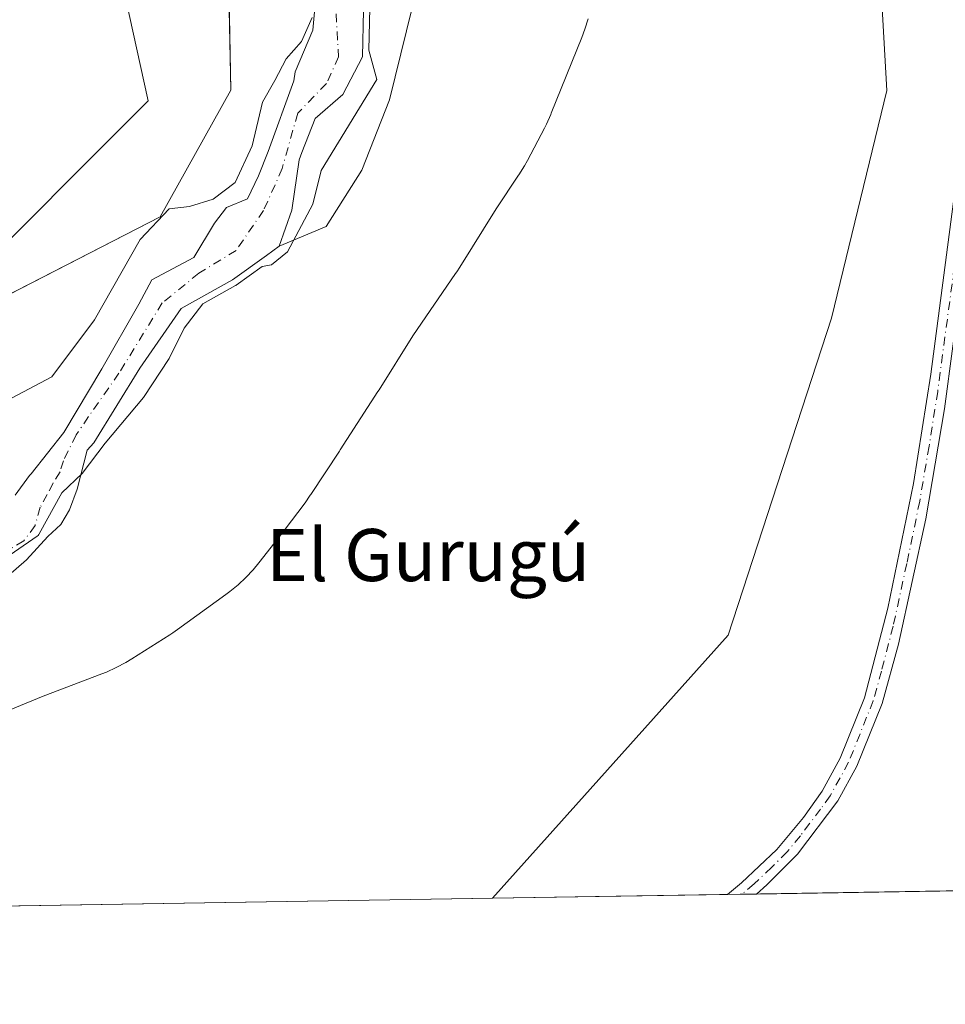
# Model space of a CAD drawing. Units: metres. Extents: x 611488 to 614956, y 4689996 to 4692364.
# Drawn here: x 612459 to 612601, y 4689996 to 4690147 of the extents above; entities that cross this region are included whole.
import ezdxf
from ezdxf.enums import TextEntityAlignment as Align

# ---------------------------------------------------------------- set-up
doc = ezdxf.new("R2010")
doc.units = ezdxf.units.M
doc.header["$MEASUREMENT"] = 0
doc.linetypes.add('DGN Style 4', pattern=[2.6384748266838614, 1.318413404963828, -0.6592067024819142, 0.001648016756204785, -0.6592067024819142])
for name, color, linetype, lineweight in [('Arbolado forestal CxS', 92, 'Continuous', 0), ('Comarca CxS', 21, 'Continuous', 0), ('Comunidad Autónoma CxS', 142, 'Continuous', 0), ('Corriente natural Cxs', 4, 'Continuous', 13), ('Corriente natural eje', 4, 'DGN Style 4', 0), ('Cultivos herbáceos CxS', 92, 'Continuous', 0), ('Curva de nivel normal', 30, 'Continuous', 0), ('Entidad de ámbito territorial', 7, 'Continuous', 0), ('Entidad de ámbito territorial CxS', 92, 'Continuous', 0), ('Espacio natural protegido', 121, 'Continuous', 13), ('Espacio natural protegido CxS', 121, 'Continuous', 0), ('Municipio', 91, 'Continuous', 13), ('Municipio CxS', 4, 'Continuous', 0), ('Pista no pavimentada Cxs', 111, 'Continuous', 0), ('Pista no pavimentada eje', 91, 'DGN Style 4', 0), ('Provincia CxS', 1, 'Continuous', 0), ('Suelo desnudo CxS', 253, 'Continuous', 0), ('Texto cartográfico', 7, 'Continuous', 0)]:
    doc.layers.add(name, color=color, linetype=linetype, lineweight=lineweight)
doc.styles.add('Style-Arial', font='txt')

# ---------------------------------------------------------------- blocks, each defined once
blk = doc.blocks.new('*U12')
at = {"layer": 'Cultivos herbáceos CxS', "color": 92, "linetype": 'Continuous', "lineweight": 0}
blk.add_polyline3d([(612784.7267000005, 4690016.044399999, 305.5935999999929), (612531.2699999996, 4690011.946000001, 306.0209999999934), (612567.5038999999, 4690052.321000001, 306.2198999999964), (612583.3789999997, 4690101.0044, 306.1046999999962), (612591.8455999997, 4690135.929500001, 306.3340000000026), (612590.7873999998, 4690154.979499999, 307.7529000000068), (612583.3789999997, 4690174.0296, 308.054099999994), (612574.9123000001, 4690189.9046, 308.4088000000047), (612563.2706000004, 4690198.371300001, 308.2691999999952), (612551.6289999997, 4690204.7213, 307.2265000000043), (612539.9873000003, 4690204.7213, 306.5684999999939), (612533.6371999999, 4690199.4296, 306.9602000000014), (612518.6414000001, 4690182.361099999, 307.2507999999943), (612510.5980000002, 4690188.922800001, 307.1655000000028), (612499.3797000004, 4690196.5428, 307.1536999999953), (612495.9929999998, 4690202.681100001, 307.4425000000047), (612496.8397000004, 4690209.031099999, 306.999100000001), (612518.1739999996, 4690234.087200001, 305.8004999999976), (612542.9787, 4690255.253900001, 306.771900000007), (612572.0794000002, 4690291.069300001, 305.2887999999948), (612572.7185000004, 4690291.682499999, 305.465200000006), (612573.7845000001, 4690293.1679, 305.6227999999974), (612625.1218999998, 4690364.701300001, 308.3570999999938)], dxfattribs=at)
blk = doc.blocks.new('*U14')
at = {"layer": 'Pista no pavimentada Cxs', "color": 111, "linetype": 'Continuous', "lineweight": 0}
blk.add_polyline3d([(612605.8300999999, 4690125.5601, 306.116200000004), (612600.7100999998, 4690087.0701, 306.2140000000072), (612597.8300999999, 4690070.190099999, 306.0581999999995), (612593.6201, 4690050.950099999, 305.9073999999964), (612591.1201, 4690041.8301, 305.8818000000028), (612587.2600999996, 4690032.2401, 305.5173999999971), (612584.3400999998, 4690026.9001, 305.559699999998), (612578.1300999997, 4690018.7401, 305.7266999999993), (612573.4301000005, 4690014.0001, 305.6564000000071), (612571.8118000003, 4690012.601600001, 305.569399999993), (612567.3901000004, 4690012.530099999, 305.9521999999997), (612569.5301000001, 4690014.300100001, 305.9964999999939), (612574.9401000004, 4690019.420100001, 306.0264000000025), (612579.0301000001, 4690024.360099999, 305.943299999999), (612581.9401000004, 4690028.4101, 305.790399999998), (612584.7001, 4690033.450099999, 305.937699999995), (612588.4301000005, 4690042.720100001, 305.9315999999963), (612592.0100999996, 4690056.460100001, 306.0607000000018), (612595.9700999996, 4690075.610099999, 306.3310000000056), (612598.6300999997, 4690092.420100001, 306.2698999999994), (612603.0201000003, 4690125.9001, 306.3076000000001)], dxfattribs=at)

msp = doc.modelspace()

# ---------------------------------------------------------------- linework, layer by layer
at = {"layer": 'Arbolado forestal CxS', "color": 92, "linetype": 'Continuous', "lineweight": 0}
for points in [[(612634.9795000004, 4690467.6907, 307.8675999999978), (612606.5113000004, 4690392.965299999, 308.6983000000037), (612544.8315000003, 4690307.565099999, 307.1027999999933), (612496.1995000001, 4690251.8181, 306.8754000000045), (612473.6627000002, 4690225.7235, 306.8847999999998), (612466.2494000001, 4690209.6132, 306.9744000000064), (612467.5723000001, 4690183.4856, 306.2661999999983), (612478.4061000004, 4690134.3917, 306.2676000000066), (612448.7527000001, 4690104.7391, 306.1573000000063), (612393.0038999999, 4690078.645099999, 305.8852000000043), (612351.4889000002, 4690041.8761, 305.7293000000063), (612321.9589999998, 4690008.5615, 305.7725000000065)], [(612448.7527000001, 4690104.7391, 306.1573000000063), (612478.4061000004, 4690134.3917, 306.2676000000066), (612467.5723000001, 4690183.4856, 306.2661999999983)], [(612518.6414000001, 4690182.361099999, 307.2507999999943), (612523.2981000004, 4690177.704399999, 307.2146000000066), (612521.6047, 4690159.501, 306.905700000003), (612515.4664000003, 4690134.524300001, 305.5773000000045), (612511.233, 4690123.7293, 306.0160000000033), (612505.7297, 4690115.050899999, 305.2648000000045), (612498.4912, 4690112.036400001, 304.0610000000015)], [(612521.6047, 4690159.501, 306.905700000003), (612515.4664000003, 4690134.524300001, 305.5773000000045), (612511.233, 4690123.7293, 306.0160000000033), (612505.7297, 4690115.050899999, 305.2648000000045), (612498.4912, 4690112.036400001, 304.0610000000015), (612500.4755999995, 4690117.592700001, 303.8050999999978), (612501.5810000002, 4690125.289799999, 303.5651000000071), (612502.0159, 4690126.4145, 303.3947999999946), (612504.0438999999, 4690131.659399999, 303.3332999999984), (612508.2807999998, 4690135.319800001, 303.2045999999973), (612511.3234999999, 4690141.140699999, 303.8411000000052), (612511.4557999996, 4690148.284399999, 303.7140000000072)], [(612504.2084999997, 4690150.922700001, 304.4394999999931), (612503.6793000001, 4690145.234099999, 304.8508000000002), (612500.9900000002, 4690138.821699999, 304.8317999999999), (612500.7688999996, 4690137.428900001, 304.6138000000064), (612496.8002000004, 4690126.581, 304.0461000000068), (612495.3448999999, 4690122.876800001, 304.5412999999971), (612493.6250999998, 4690119.3049, 304.4670000000042), (612490.4501, 4690117.982000001, 305.0470999999961), (612488.5980000002, 4690115.6007, 305.1315000000032), (612485.4231000004, 4690110.3091, 304.1956000000064), (612478.9407000003, 4690106.8695, 304.6830999999947), (612476.9562999997, 4690103.165300001, 304.2744999999995), (612471.2677999996, 4690093.2434, 303.8588000000018), (612465.4469, 4690083.4538, 304.3163999999961), (612460.4198000003, 4690077.103800001, 304.5984000000026), (612460.142, 4690076.8389, 304.5861000000005), (612457.9732999997, 4690073.821599999, 304.2035999999935)], [(612504.2084999997, 4690150.922700001, 304.4394999999931), (612503.6793000001, 4690145.234099999, 304.8508000000002), (612500.9900000002, 4690138.821699999, 304.8317999999999), (612500.7688999996, 4690137.428900001, 304.6138000000064), (612496.8002000004, 4690126.581, 304.0461000000068), (612495.3448999999, 4690122.876800001, 304.5412999999971), (612493.6250999998, 4690119.3049, 304.4670000000042), (612490.4501, 4690117.982000001, 305.0470999999961), (612488.5980000002, 4690115.6007, 305.1315000000032), (612485.4231000004, 4690110.3091, 304.1956000000064), (612478.9407000003, 4690106.8695, 304.6830999999947), (612476.9562999997, 4690103.165300001, 304.2744999999995), (612471.2677999996, 4690093.2434, 303.8588000000018), (612465.4469, 4690083.4538, 304.3163999999961), (612460.4198000003, 4690077.103800001, 304.5984000000026), (612460.142, 4690076.8389, 304.5861000000005), (612457.9732999997, 4690073.821599999, 304.2035999999935)], [(612511.4557999996, 4690148.284399999, 303.7140000000072), (612511.3234999999, 4690141.140699999, 303.8411000000052), (612508.2807999998, 4690135.319800001, 303.2045999999973), (612504.0438999999, 4690131.659399999, 303.3332999999984), (612502.0159, 4690126.4145, 303.3947999999946), (612501.5810000002, 4690125.289799999, 303.5651000000071), (612500.4755999995, 4690117.592700001, 303.8050999999978), (612498.4912, 4690112.036400001, 304.0610000000015)]]:
    msp.add_polyline3d(points, dxfattribs=at)
at = {"layer": 'Comarca CxS', "color": 21, "linetype": 'Continuous', "lineweight": 0, "flags": 128}
msp.add_lwpolyline([(612288.4238000005, 4690008.0192), (611524.7300008334, 4689995.669983087), (611487.8800008319, 4692308.849983065), (612313.1778853867, 4692322.199693051), (614918.3500008571, 4692364.339983066), (614956.3400008563, 4690051.15998309), (612400.0403352003, 4690009.824014428), (612359.6144570638, 4690009.17027551)], close=True, dxfattribs=at)
at = {"layer": 'Comunidad Autónoma CxS', "color": 142, "linetype": 'Continuous', "lineweight": 0, "flags": 128}
msp.add_lwpolyline([(612288.4238000005, 4690008.0192), (611524.7300008334, 4689995.669983087), (611487.8800008319, 4692308.849983065), (612313.1778853867, 4692322.199693051), (614918.3500008571, 4692364.339983066), (614956.3400008563, 4690051.15998309), (612400.0403352003, 4690009.824014428), (612359.6144570638, 4690009.17027551)], close=True, dxfattribs=at)
at = {"layer": 'Corriente natural Cxs', "color": 4, "linetype": 'Continuous', "lineweight": 13}
for points in [[(612457.9732999997, 4690073.821599999, 304.2035999999935), (612460.142, 4690076.8389, 304.5861000000005), (612460.4198000003, 4690077.103800001, 304.5984000000026), (612465.4469, 4690083.4538, 304.3163999999961), (612471.2677999996, 4690093.2434, 303.8588000000018), (612476.9562999997, 4690103.165300001, 304.2744999999995), (612478.9407000003, 4690106.8695, 304.6830999999947), (612485.4231000004, 4690110.3091, 304.1956000000064), (612488.5980000002, 4690115.6007, 305.1315000000032), (612490.4501, 4690117.982000001, 305.0470999999961), (612493.6250999998, 4690119.3049, 304.4670000000042), (612495.3448999999, 4690122.876800001, 304.5412999999971), (612496.8002000004, 4690126.581, 304.0461000000068), (612500.7688999996, 4690137.428900001, 304.6138000000064), (612500.9900000002, 4690138.821699999, 304.8317999999999), (612503.6793000001, 4690145.234099999, 304.8508000000002), (612504.2084999997, 4690150.922700001, 304.4394999999931)], [(612457.9732999997, 4690073.821599999, 304.2035999999935), (612460.142, 4690076.8389, 304.5861000000005), (612460.4198000003, 4690077.103800001, 304.5984000000026), (612465.4469, 4690083.4538, 304.3163999999961), (612471.2677999996, 4690093.2434, 303.8588000000018), (612476.9562999997, 4690103.165300001, 304.2744999999995), (612478.9407000003, 4690106.8695, 304.6830999999947), (612485.4231000004, 4690110.3091, 304.1956000000064), (612488.5980000002, 4690115.6007, 305.1315000000032), (612490.4501, 4690117.982000001, 305.0470999999961), (612493.6250999998, 4690119.3049, 304.4670000000042), (612495.3448999999, 4690122.876800001, 304.5412999999971), (612496.8002000004, 4690126.581, 304.0461000000068), (612500.7688999996, 4690137.428900001, 304.6138000000064), (612500.9900000002, 4690138.821699999, 304.8317999999999), (612503.6793000001, 4690145.234099999, 304.8508000000002), (612504.2084999997, 4690150.922700001, 304.4394999999931)], [(612511.4557999996, 4690148.284399999, 303.7140000000072), (612511.3234999999, 4690141.140699999, 303.8411000000052), (612508.2807999998, 4690135.319800001, 303.2045999999973), (612504.0438999999, 4690131.659399999, 303.3332999999984), (612502.0159, 4690126.4145, 303.3947999999946), (612501.5810000002, 4690125.289799999, 303.5651000000071), (612500.4755999995, 4690117.592700001, 303.8050999999978), (612498.4912, 4690112.036400001, 304.0610000000015), (612496.5569000002, 4690110.639400001, 303.9498000000021), (612491.3475000003, 4690106.877, 303.710500000001), (612483.4441999998, 4690102.506300001, 303.5489999999991), (612477.1201, 4690093.340100001, 303.309500000003), (612470.0500999996, 4690081.870100001, 303.8994999999995), (612469.0272000004, 4690080.7356, 303.9535000000033), (612467.4983000001, 4690074.7477, 304.093399999998), (612466.3076999999, 4690071.572699999, 304.4055999999982), (612464.9847999997, 4690069.3237, 304.3178999999946), (612463.0004000004, 4690067.4716, 304.022299999997), (612459.6930999998, 4690063.899700001, 304.3493000000017), (612456.915, 4690061.5185, 304.3361000000005)], [(612511.4557999996, 4690148.284399999, 303.7140000000072), (612511.3234999999, 4690141.140699999, 303.8411000000052), (612508.2807999998, 4690135.319800001, 303.2045999999973), (612504.0438999999, 4690131.659399999, 303.3332999999984), (612502.0159, 4690126.4145, 303.3947999999946), (612501.5810000002, 4690125.289799999, 303.5651000000071), (612500.4755999995, 4690117.592700001, 303.8050999999978), (612498.4912, 4690112.036400001, 304.0610000000015), (612496.5569000002, 4690110.639400001, 303.9498000000021), (612491.3475000003, 4690106.877, 303.710500000001), (612483.4441999998, 4690102.506300001, 303.5489999999991), (612477.1201, 4690093.340100001, 303.309500000003), (612470.0500999996, 4690081.870100001, 303.8994999999995), (612469.0272000004, 4690080.7356, 303.9535000000033), (612467.4983000001, 4690074.7477, 304.093399999998), (612466.3076999999, 4690071.572699999, 304.4055999999982), (612464.9847999997, 4690069.3237, 304.3178999999946), (612463.0004000004, 4690067.4716, 304.022299999997), (612459.6930999998, 4690063.899700001, 304.3493000000017), (612456.915, 4690061.5185, 304.3361000000005)]]:
    msp.add_polyline3d(points, dxfattribs=at)
at = {"layer": 'Corriente natural eje', "color": 4, "linetype": 'DGN Style 4', "lineweight": 0}
msp.add_polyline3d([(612507.2511999998, 4690147.7477, 303.2866999999969), (612507.6481, 4690141.133099999, 302.9468000000052), (612505.7960000001, 4690137.032000001, 303.1595999999991), (612501.3760000002, 4690132.487700001, 303.6275000000023), (612498.9829000002, 4690123.988, 303.8362999999954), (612496.1254000004, 4690117.532199999, 303.7293000000063), (612491.8920999998, 4690111.393800001, 303.8937000000006), (612486.1771, 4690107.9013, 303.5448000000033), (612480.5679000001, 4690103.350500001, 303.8028000000049), (612473.9003999997, 4690092.555500001, 303.3361000000005), (612469.2437000005, 4690085.888, 303.8608999999997), (612467.3359000003, 4690083.096100001, 303.8984000000055), (612465.3816999998, 4690079.113299999, 303.9988000000012), (612464.8525, 4690077.3935, 303.9612000000052), (612463.7942000004, 4690075.673699999, 304.0127999999968), (612462.8680999996, 4690073.9539, 303.800900000002), (612461.8097999999, 4690071.969500001, 303.607600000003), (612461.0159999998, 4690069.191400001, 303.7526999999973), (612459.2961999997, 4690066.8101, 303.8147000000026), (612455.4598000003, 4690064.5612, 303.8895000000048)], dxfattribs=at)
at = {"layer": 'Cultivos herbáceos CxS', "color": 92, "linetype": 'Continuous', "lineweight": 0, "extrusion": (-0.0002380610518066777, -3.849521075797063e-06, 0.999999971656058), "elevation": 141.6590991602519, "flags": 128}
msp.add_lwpolyline([(612784.7820857399, 4690016.044980069), (612571.8671797033, 4690012.60208007)], dxfattribs=at)
at = {"layer": 'Cultivos herbáceos CxS', "color": 92, "linetype": 'Continuous', "lineweight": 0, "extrusion": (0.0006919524371005836, 1.118765184587673e-05, 0.9999997605383021), "elevation": 782.3336525321561, "flags": 128}
msp.add_lwpolyline([(612567.0317172303, 4690012.521541032), (612530.9115085781, 4690011.937541033)], dxfattribs=at)
at = {"layer": 'Cultivos herbáceos CxS', "color": 92, "linetype": 'Continuous', "lineweight": 0, "extrusion": (0.1024702181681925, 0.001659324176421588, 0.994734688764718), "elevation": 70856.55012083975, "flags": 128}
msp.add_lwpolyline([(4679479.594918814, -684769.7035108166), (4679479.594918815, -684767.4807172774)], dxfattribs=at)
at = {"layer": 'Cultivos herbáceos CxS', "color": 92, "linetype": 'Continuous', "lineweight": 0, "extrusion": (0.1013528866978169, 0.001636572496254897, 0.9948491915805551), "elevation": 70065.43617340381, "flags": 128}
msp.add_lwpolyline([(4679511.223741004, -684637.1752490595), (4679511.223741003, -684634.9526124739)], dxfattribs=at)
at = {"layer": 'Cultivos herbáceos CxS', "color": 92, "linetype": 'Continuous', "lineweight": 0, "extrusion": (0.002350182493887911, 3.800338225872183e-05, 0.9999972375951788), "elevation": 1923.816738905828, "flags": 128}
msp.add_lwpolyline([(612528.8590777941, 4690011.876275251), (612367.9349331402, 4690009.274075248)], dxfattribs=at)
at = {"layer": 'Cultivos herbáceos CxS', "color": 92, "linetype": 'Continuous', "lineweight": 0}
for points in [[(612634.9795000004, 4690467.6907, 307.8675999999978), (612606.5113000004, 4690392.965299999, 308.6983000000037), (612544.8315000003, 4690307.565099999, 307.1027999999933), (612496.1995000001, 4690251.8181, 306.8754000000045), (612473.6627000002, 4690225.7235, 306.8847999999998), (612466.2494000001, 4690209.6132, 306.9744000000064), (612467.5723000001, 4690183.4856, 306.2661999999983), (612478.4061000004, 4690134.3917, 306.2676000000066), (612448.7527000001, 4690104.7391, 306.1573000000063), (612393.0038999999, 4690078.645099999, 305.8852000000043), (612351.4889000002, 4690041.8761, 305.7293000000063), (612321.9589000001, 4690008.5614, 305.7725000000065), (611660.4606999997, 4689997.864800001, 304.9372000000003)], [(612634.9795000004, 4690467.6907, 307.8675999999978), (612606.5113000004, 4690392.965299999, 308.6983000000037), (612544.8315000003, 4690307.565099999, 307.1027999999933), (612496.1995000001, 4690251.8181, 306.8754000000045), (612473.6627000002, 4690225.7235, 306.8847999999998), (612466.2494000001, 4690209.6132, 306.9744000000064), (612467.5723000001, 4690183.4856, 306.2661999999983), (612478.4061000004, 4690134.3917, 306.2676000000066), (612448.7527000001, 4690104.7391, 306.1573000000063), (612393.0038999999, 4690078.645099999, 305.8852000000043), (612351.4889000002, 4690041.8761, 305.7293000000063), (612321.9589999998, 4690008.5615, 305.7725000000065)], [(612531.2701000003, 4690011.9461, 306.0209999999934), (612567.5038999999, 4690052.321000001, 306.2198999999964), (612583.3789999997, 4690101.0044, 306.1046999999962), (612591.8455999997, 4690135.929500001, 306.3340000000026), (612590.7873999998, 4690154.979499999, 307.7529000000068), (612583.3789999997, 4690174.0296, 308.054099999994), (612574.9123000001, 4690189.9046, 308.4088000000047), (612563.2706000004, 4690198.371300001, 308.2691999999952), (612551.6289999997, 4690204.7213, 307.2265000000043), (612539.9873000003, 4690204.7213, 306.5684999999939), (612533.6371999999, 4690199.4296, 306.9602000000014), (612518.6414000001, 4690182.361099999, 307.2507999999943)], [(612531.2701000003, 4690011.9461, 306.0209999999934), (612567.5038999999, 4690052.321000001, 306.2198999999964), (612583.3789999997, 4690101.0044, 306.1046999999962), (612591.8455999997, 4690135.929500001, 306.3340000000026), (612590.7873999998, 4690154.979499999, 307.7529000000068), (612583.3789999997, 4690174.0296, 308.054099999994), (612574.9123000001, 4690189.9046, 308.4088000000047), (612563.2706000004, 4690198.371300001, 308.2691999999952), (612551.6289999997, 4690204.7213, 307.2265000000043), (612539.9873000003, 4690204.7213, 306.5684999999939), (612533.6371999999, 4690199.4296, 306.9602000000014), (612518.6414000001, 4690182.361099999, 307.2507999999943)], [(612518.6414000001, 4690182.361099999, 307.2507999999943), (612523.2981000004, 4690177.704399999, 307.2146000000066), (612521.6047, 4690159.501, 306.905700000003), (612515.4664000003, 4690134.524300001, 305.5773000000045), (612511.233, 4690123.7293, 306.0160000000033), (612505.7297, 4690115.050899999, 305.2648000000045), (612498.4912, 4690112.036400001, 304.0610000000015)], [(612456.915, 4690061.5185, 304.3361000000005), (612459.6930999998, 4690063.899700001, 304.3493000000017), (612463.0004000004, 4690067.4716, 304.022299999997), (612464.9847999997, 4690069.3237, 304.3178999999946), (612466.3076999999, 4690071.572699999, 304.4055999999982), (612467.4983000001, 4690074.7477, 304.093399999998), (612469.0272000004, 4690080.7356, 303.9535000000033), (612470.0500999996, 4690081.870100001, 303.8994999999995), (612477.1201, 4690093.340100001, 303.309500000003), (612483.4441999998, 4690102.506300001, 303.5489999999991), (612491.3475000003, 4690106.877, 303.710500000001), (612496.5569000002, 4690110.639400001, 303.9498000000021), (612498.4912, 4690112.036400001, 304.0610000000015), (612505.7297, 4690115.050899999, 305.2648000000045), (612511.233, 4690123.7293, 306.0160000000033), (612515.4664000003, 4690134.524300001, 305.5773000000045), (612521.6047, 4690159.501, 306.905700000003)], [(612590.7873999998, 4690154.979499999, 307.7529000000068), (612591.8455999997, 4690135.929500001, 306.3340000000026), (612583.3789999997, 4690101.0044, 306.1046999999962), (612567.5038999999, 4690052.321000001, 306.2198999999964), (612531.2699999996, 4690011.946000001, 306.0209999999934), (612370.3461999996, 4690009.343800001, 306.3993000000046)], [(612456.915, 4690061.5185, 304.3361000000005), (612459.6930999998, 4690063.899700001, 304.3493000000017), (612463.0004000004, 4690067.4716, 304.022299999997), (612464.9847999997, 4690069.3237, 304.3178999999946), (612466.3076999999, 4690071.572699999, 304.4055999999982), (612467.4983000001, 4690074.7477, 304.093399999998), (612469.0272000004, 4690080.7356, 303.9535000000033), (612470.0500999996, 4690081.870100001, 303.8994999999995), (612477.1201, 4690093.340100001, 303.309500000003), (612483.4441999998, 4690102.506300001, 303.5489999999991), (612491.3475000003, 4690106.877, 303.710500000001), (612496.5569000002, 4690110.639400001, 303.9498000000021), (612498.4912, 4690112.036400001, 304.0610000000015)]]:
    msp.add_polyline3d(points, dxfattribs=at)
at = {"layer": 'Curva de nivel normal', "color": 30, "linetype": 'Continuous', "lineweight": 0, "elevation": 305, "flags": 128}
for points in [[(612512.4900000002, 4690150.8201), (612512.2999999998, 4690142.1501), (612513.54, 4690137.6601), (612504.9900000002, 4690123.670100001), (612503.6699999999, 4690118.520099999), (612499.8200000003, 4690111.1801), (612497.3600000005, 4690109.190099999), (612495.9106000002, 4690108.939200001), (612491.9330000002, 4690106.066400001), (612491.8984000003, 4690106.042500001), (612491.8313999996, 4690106.002), (612486.8129000004, 4690103.226700001), (612483.9299999997, 4690099.4901), (612481.6100000005, 4690094.8301), (612477.6799999997, 4690088.8301), (612471.7800000003, 4690081.8301), (612468.2300000006, 4690077.1601), (612465.1090000002, 4690074.207800001), (612461.6656999999, 4690067.901000001), (612461.5804000003, 4690067.770199999), (612461.4759000001, 4690067.6544), (612461.3545000004, 4690067.5562), (612455.0044999998, 4690063.1906)], [(612456.6500000004, 4690088.300100001), (612463.6200000001, 4690091.9801), (612470.1600000003, 4690100.770099999), (612477.1600000003, 4690113.100099999), (612481.6100000005, 4690117.780099999), (612484.7199999997, 4690118.140100001), (612488.3899999997, 4690119.2601), (612491.75, 4690121.8201), (612494.3799999999, 4690127.4801), (612495.9800000006, 4690134.1501), (612497.8600000005, 4690137.4801), (612499.6100000005, 4690140.8201), (612501.9600000001, 4690143.4801), (612503.5999999996, 4690147.1501)]]:
    msp.add_lwpolyline(points, dxfattribs=at)
at = {"layer": 'Entidad de ámbito territorial', "color": 7, "linetype": 'Continuous', "lineweight": 0, "flags": 128}
msp.add_lwpolyline([(612600.6373000002, 4690369.008600002), (612581.790000001, 4690329.936000003), (612540.4580000004, 4690278.958000002), (612496.2960000002, 4690237.965999999), (612489.3960000002, 4690217.277000002), (612491.1110000006, 4690136.025), (612480.2540000007, 4690116.541000001), (612366.8290000004, 4690058.325999998), (612362.1109999995, 4690055.905), (612362.023000002, 4690054.256999998), (612359.6144570644, 4690009.170275508)], dxfattribs=at)
at = {"layer": 'Entidad de ámbito territorial CxS', "color": 92, "linetype": 'Continuous', "lineweight": 0, "flags": 128}
msp.add_lwpolyline([(614956.3400008563, 4690051.15998309), (612400.0403352003, 4690009.824014428), (612359.6144570638, 4690009.17027551), (612362.0229999992, 4690054.256999999), (612362.1109999989, 4690055.904999999), (612366.8289999998, 4690058.325999998), (612480.2540000002, 4690116.541), (612491.111, 4690136.024999999), (612489.3959999996, 4690217.277000001), (612496.2959999996, 4690237.966), (612540.458, 4690278.958000001), (612581.7900000004, 4690329.936000002), (612600.6372995689, 4690369.00860021), (612626.5009999995, 4690422.627000002), (612665.3559999998, 4690516.108999998)], dxfattribs=at)
at = {"layer": 'Espacio natural protegido', "color": 121, "linetype": 'Continuous', "lineweight": 13, "flags": 128}
msp.add_lwpolyline([(612545.9614000015, 4690146.955900001), (612545.4874000003, 4690145.389900001), (612544.9984000018, 4690144.073899998), (612540.3183000004, 4690132.471899999), (612540.2313000017, 4690132.256899999), (612539.5563000008, 4690130.767200001), (612539.2503000017, 4690130.168000001), (612536.6402000022, 4690125.215), (612536.1742000004, 4690124.371999998), (612535.3102000002, 4690122.983000001), (612535.2774, 4690122.933700002), (612531.831200001, 4690117.802999999), (612526.2481000023, 4690108.817099998), (612525.8001000007, 4690108.122100002), (612525.6161000022, 4690107.852100001), (612519.0340000011, 4690098.274099999), (612513.8582000015, 4690090.0252), (612513.6819000016, 4690089.749899998), (612507.8809000002, 4690080.766), (612507.7588999998, 4690080.580200001), (612503.390800001, 4690073.9463), (612503.2988000017, 4690073.806299999), (612502.4958000008, 4690072.675299999), (612499.3048000003, 4690068.4293), (612499.1548000004, 4690068.232300002), (612498.9848000006, 4690068.012300001), (612495.3767000019, 4690063.4173), (612494.508700002, 4690062.371300003), (612493.389700001, 4690061.178300003), (612492.1967000011, 4690060.059300002), (612490.9316999998, 4690059.021400004), (612490.3437000018, 4690058.584400001), (612482.9035999998, 4690053.2144), (612482.1616000002, 4690052.6974), (612481.6966000014, 4690052.394400001), (612475.8656000011, 4690048.682399999), (612474.9416000006, 4690048.122500001), (612473.4986000004, 4690047.352499999), (612472.0086000017, 4690046.676500001), (612471.2806000008, 4690046.387700001), (612462.2655000013, 4690042.980799997), (612452.4034999999, 4690038.916600001)], dxfattribs=at)
at = {"layer": 'Espacio natural protegido CxS', "color": 121, "linetype": 'Continuous', "lineweight": 0, "flags": 128}
msp.add_lwpolyline([(612545.961400001, 4690146.955899999), (612545.4873999998, 4690145.3899), (612544.998399999, 4690144.073899998), (612540.3182999998, 4690132.471899998), (612540.2313000011, 4690132.256899999), (612539.5563000002, 4690130.767200001), (612539.2503000011, 4690130.168), (612536.6401999994, 4690125.215), (612536.1741999997, 4690124.371999999), (612535.3101999996, 4690122.983), (612535.2773999994, 4690122.933700001), (612531.8312000004, 4690117.802999998), (612526.2480999995, 4690108.817099999), (612525.8001000001, 4690108.1221), (612525.6160999994, 4690107.8521), (612519.0340000006, 4690098.274099999), (612513.8581999987, 4690090.025199999), (612513.6819000009, 4690089.749899999), (612507.8808999996, 4690080.766), (612507.7588999993, 4690080.580200001), (612503.3908000004, 4690073.946299999), (612503.298799999, 4690073.806299998), (612502.4958000003, 4690072.6753), (612499.3047999997, 4690068.429300001), (612499.1547999999, 4690068.232300002), (612498.9848, 4690068.0123), (612495.376699999, 4690063.4173), (612494.5086999993, 4690062.371300002), (612493.3897000004, 4690061.178300002), (612492.1967000006, 4690060.059300001), (612490.9316999993, 4690059.021400002), (612490.343699999, 4690058.5844), (612482.9035999994, 4690053.214400001), (612482.1615999996, 4690052.697399999), (612481.6966000008, 4690052.394400001), (612475.8656000005, 4690048.682399998), (612474.9416, 4690048.122500001), (612473.4985999998, 4690047.352499999), (612472.0086000012, 4690046.6765), (612471.2806000002, 4690046.3877), (612462.2655000007, 4690042.980799999), (612452.4034999993, 4690038.9166)], dxfattribs=at)
at = {"layer": 'Municipio', "color": 91, "linetype": 'Continuous', "lineweight": 13, "flags": 128}
msp.add_lwpolyline([(612600.6373000002, 4690369.008600002), (612581.790000001, 4690329.936000003), (612540.4580000004, 4690278.958000002), (612496.2960000002, 4690237.965999999), (612489.3960000002, 4690217.277000002), (612491.1110000006, 4690136.025), (612480.2540000007, 4690116.541000001), (612366.8290000004, 4690058.325999998), (612362.1109999995, 4690055.905), (612362.023000002, 4690054.256999998), (612359.6144570644, 4690009.170275508)], dxfattribs=at)
msp.add_lwpolyline([(612600.6373000002, 4690369.008600002), (612581.790000001, 4690329.936000003), (612540.4580000004, 4690278.958000002), (612496.2960000002, 4690237.965999999), (612489.3960000002, 4690217.277000002), (612491.1110000006, 4690136.025), (612480.2540000007, 4690116.541000001), (612366.8290000004, 4690058.325999998), (612362.1109999995, 4690055.905), (612362.023000002, 4690054.256999998), (612359.6144570644, 4690009.170275508)], dxfattribs=at)
at = {"layer": 'Municipio CxS', "color": 4, "linetype": 'Continuous', "lineweight": 0, "flags": 128}
for points in [[(612665.3559999998, 4690516.108999998), (612626.5009999995, 4690422.627000002), (612600.6372995689, 4690369.00860021), (612581.7900000004, 4690329.936000002), (612540.458, 4690278.958000001), (612496.2959999996, 4690237.966), (612489.3959999996, 4690217.277000001), (612491.111, 4690136.024999999), (612480.2540000002, 4690116.541), (612366.8289999998, 4690058.325999998), (612362.1109999989, 4690055.904999999), (612362.0229999992, 4690054.256999999), (612359.6144570638, 4690009.17027551), (612288.4238000005, 4690008.0192), (611524.7300008334, 4689995.669983087)], [(614956.3400008563, 4690051.15998309), (612400.0403352003, 4690009.824014428), (612359.6144570638, 4690009.17027551), (612362.0229999992, 4690054.256999999), (612362.1109999989, 4690055.904999999), (612366.8289999998, 4690058.325999998), (612480.2540000002, 4690116.541), (612491.111, 4690136.024999999), (612489.3959999996, 4690217.277000001), (612496.2959999996, 4690237.966), (612540.458, 4690278.958000001), (612581.7900000004, 4690329.936000002), (612600.6372995689, 4690369.00860021), (612626.5009999995, 4690422.627000002), (612665.3559999998, 4690516.108999998)]]:
    msp.add_lwpolyline(points, dxfattribs=at)
at = {"layer": 'Pista no pavimentada Cxs', "color": 111, "linetype": 'Continuous', "lineweight": 0, "extrusion": (0.0862503173662559, 0.001394689303168534, 0.9962725217509353), "elevation": 59680.05388135129, "flags": 128}
msp.add_lwpolyline([(4679495.411003455, -685728.4512412), (4679495.411003455, -685724.0124175329)], dxfattribs=at)
at = {"layer": 'Pista no pavimentada Cxs', "color": 111, "linetype": 'Continuous', "lineweight": 0}
for points in [[(612567.3901000004, 4690012.529899999, 305.9521999999997), (612569.5301000001, 4690014.300100001, 305.9964999999939), (612574.9401000004, 4690019.420100001, 306.0264000000025), (612579.0301000001, 4690024.360099999, 305.943299999999), (612581.9401000004, 4690028.4101, 305.790399999998), (612584.7001, 4690033.450099999, 305.937699999995), (612588.4301000005, 4690042.720100001, 305.9315999999963), (612592.0100999996, 4690056.460100001, 306.0607000000018), (612595.9700999996, 4690075.610099999, 306.3310000000056), (612598.6300999997, 4690092.420100001, 306.2698999999994), (612603.0201000003, 4690125.9001, 306.3076000000001)], [(612605.8300999999, 4690125.5601, 306.116200000004), (612600.7100999998, 4690087.0701, 306.2140000000072), (612597.8300999999, 4690070.190099999, 306.0581999999995), (612593.6201, 4690050.950099999, 305.9073999999964), (612591.1201, 4690041.8301, 305.8818000000028), (612587.2600999996, 4690032.2401, 305.5173999999971), (612584.3400999998, 4690026.9001, 305.559699999998), (612578.1300999997, 4690018.7401, 305.7266999999993), (612573.4301000005, 4690014.0001, 305.6564000000071), (612571.8118000003, 4690012.601399999, 305.5693000000028)]]:
    msp.add_polyline3d(points, dxfattribs=at)
at = {"layer": 'Pista no pavimentada eje', "color": 91, "linetype": 'DGN Style 4', "lineweight": 0}
msp.add_polyline3d([(612602.2301000003, 4690108.9901, 306.1708000000072), (612599.6700999998, 4690089.745100001, 306.2085999999982), (612598.3400999998, 4690081.340100001, 306.1211000000039), (612596.9001000002, 4690072.9001, 306.2464000000036), (612594.9200999998, 4690063.325099999, 306.2167000000045), (612592.8151000004, 4690053.7051, 305.8950000000041), (612591.0251000002, 4690046.835100001, 305.9878999999929), (612589.7751000002, 4690042.2751, 305.9008999999933), (612585.9801000003, 4690032.845100001, 305.7160000000004), (612583.1401000004, 4690027.655099999, 305.5942000000068), (612581.6851000005, 4690025.630100001, 305.6548999999941), (612578.5800999999, 4690021.550100001, 305.7930000000051), (612576.5351, 4690019.0801, 305.8439000000071), (612574.1851000005, 4690016.710100001, 305.817200000005), (612571.4801000003, 4690014.1501, 305.7611000000034), (612569.6009000001, 4690012.5658, 305.7581000000064)], dxfattribs=at)
at = {"layer": 'Provincia CxS', "color": 1, "linetype": 'Continuous', "lineweight": 0, "flags": 128}
msp.add_lwpolyline([(612288.4238000005, 4690008.0192), (611524.7300008334, 4689995.669983087), (611487.8800008319, 4692308.849983065), (612313.1778853867, 4692322.199693051), (614918.3500008571, 4692364.339983066), (614956.3400008563, 4690051.15998309), (612400.0403352003, 4690009.824014428), (612359.6144570638, 4690009.17027551)], close=True, dxfattribs=at)
at = {"layer": 'Suelo desnudo CxS', "color": 253, "linetype": 'Continuous', "lineweight": 0}
for points in [[(612457.9732999997, 4690073.821599999, 304.2035999999935), (612460.142, 4690076.8389, 304.5861000000005), (612460.4198000003, 4690077.103800001, 304.5984000000026), (612465.4469, 4690083.4538, 304.3163999999961), (612471.2677999996, 4690093.2434, 303.8588000000018), (612476.9562999997, 4690103.165300001, 304.2744999999995), (612478.9407000003, 4690106.8695, 304.6830999999947), (612485.4231000004, 4690110.3091, 304.1956000000064), (612488.5980000002, 4690115.6007, 305.1315000000032), (612490.4501, 4690117.982000001, 305.0470999999961), (612493.6250999998, 4690119.3049, 304.4670000000042), (612495.3448999999, 4690122.876800001, 304.5412999999971), (612496.8002000004, 4690126.581, 304.0461000000068), (612500.7688999996, 4690137.428900001, 304.6138000000064), (612500.9900000002, 4690138.821699999, 304.8317999999999), (612503.6793000001, 4690145.234099999, 304.8508000000002), (612504.2084999997, 4690150.922700001, 304.4394999999931)], [(612504.2084999997, 4690150.922700001, 304.4394999999931), (612503.6793000001, 4690145.234099999, 304.8508000000002), (612500.9900000002, 4690138.821699999, 304.8317999999999), (612500.7688999996, 4690137.428900001, 304.6138000000064), (612496.8002000004, 4690126.581, 304.0461000000068), (612495.3448999999, 4690122.876800001, 304.5412999999971), (612493.6250999998, 4690119.3049, 304.4670000000042), (612490.4501, 4690117.982000001, 305.0470999999961), (612488.5980000002, 4690115.6007, 305.1315000000032), (612485.4231000004, 4690110.3091, 304.1956000000064), (612478.9407000003, 4690106.8695, 304.6830999999947), (612476.9562999997, 4690103.165300001, 304.2744999999995), (612471.2677999996, 4690093.2434, 303.8588000000018), (612465.4469, 4690083.4538, 304.3163999999961), (612460.4198000003, 4690077.103800001, 304.5984000000026), (612460.142, 4690076.8389, 304.5861000000005), (612457.9732999997, 4690073.821599999, 304.2035999999935)], [(612511.4557999996, 4690148.284399999, 303.7140000000072), (612511.3234999999, 4690141.140699999, 303.8411000000052), (612508.2807999998, 4690135.319800001, 303.2045999999973), (612504.0438999999, 4690131.659399999, 303.3332999999984), (612502.0159, 4690126.4145, 303.3947999999946), (612501.5810000002, 4690125.289799999, 303.5651000000071), (612500.4755999995, 4690117.592700001, 303.8050999999978), (612498.4912, 4690112.036400001, 304.0610000000015), (612496.5569000002, 4690110.639400001, 303.9498000000021), (612491.3475000003, 4690106.877, 303.710500000001), (612483.4441999998, 4690102.506300001, 303.5489999999991), (612477.1201, 4690093.340100001, 303.309500000003), (612470.0500999996, 4690081.870100001, 303.8994999999995), (612469.0272000004, 4690080.7356, 303.9535000000033), (612467.4983000001, 4690074.7477, 304.093399999998), (612466.3076999999, 4690071.572699999, 304.4055999999982), (612464.9847999997, 4690069.3237, 304.3178999999946), (612463.0004000004, 4690067.4716, 304.022299999997), (612459.6930999998, 4690063.899700001, 304.3493000000017), (612456.915, 4690061.5185, 304.3361000000005)], [(612511.4557999996, 4690148.284399999, 303.7140000000072), (612511.3234999999, 4690141.140699999, 303.8411000000052), (612508.2807999998, 4690135.319800001, 303.2045999999973), (612504.0438999999, 4690131.659399999, 303.3332999999984), (612502.0159, 4690126.4145, 303.3947999999946), (612501.5810000002, 4690125.289799999, 303.5651000000071), (612500.4755999995, 4690117.592700001, 303.8050999999978), (612498.4912, 4690112.036400001, 304.0610000000015)], [(612456.915, 4690061.5185, 304.3361000000005), (612459.6930999998, 4690063.899700001, 304.3493000000017), (612463.0004000004, 4690067.4716, 304.022299999997), (612464.9847999997, 4690069.3237, 304.3178999999946), (612466.3076999999, 4690071.572699999, 304.4055999999982), (612467.4983000001, 4690074.7477, 304.093399999998), (612469.0272000004, 4690080.7356, 303.9535000000033), (612470.0500999996, 4690081.870100001, 303.8994999999995), (612477.1201, 4690093.340100001, 303.309500000003), (612483.4441999998, 4690102.506300001, 303.5489999999991), (612491.3475000003, 4690106.877, 303.710500000001), (612496.5569000002, 4690110.639400001, 303.9498000000021), (612498.4912, 4690112.036400001, 304.0610000000015)]]:
    msp.add_polyline3d(points, dxfattribs=at)

# ---------------------------------------------------------------- block references
at = {"layer": 'Cultivos herbáceos CxS', "color": 92, "linetype": 'Continuous', "lineweight": 0}
msp.add_blockref('*U12', (0, 0), dxfattribs=at)
at = {"layer": 'Pista no pavimentada Cxs', "color": 111, "linetype": 'Continuous', "lineweight": 0}
msp.add_blockref('*U14', (0, 0), dxfattribs=at)

# ---------------------------------------------------------------- texts
at = {"layer": 'Texto cartográfico', "color": 7, "linetype": 'Continuous', "lineweight": 0, "style": 'Style-Arial'}
msp.add_text('El Gurugú', height=8, dxfattribs=at).set_placement((612521.3926878053, 4690064.64015), align=Align.MIDDLE_CENTER)

doc.saveas('drawing.dxf')
